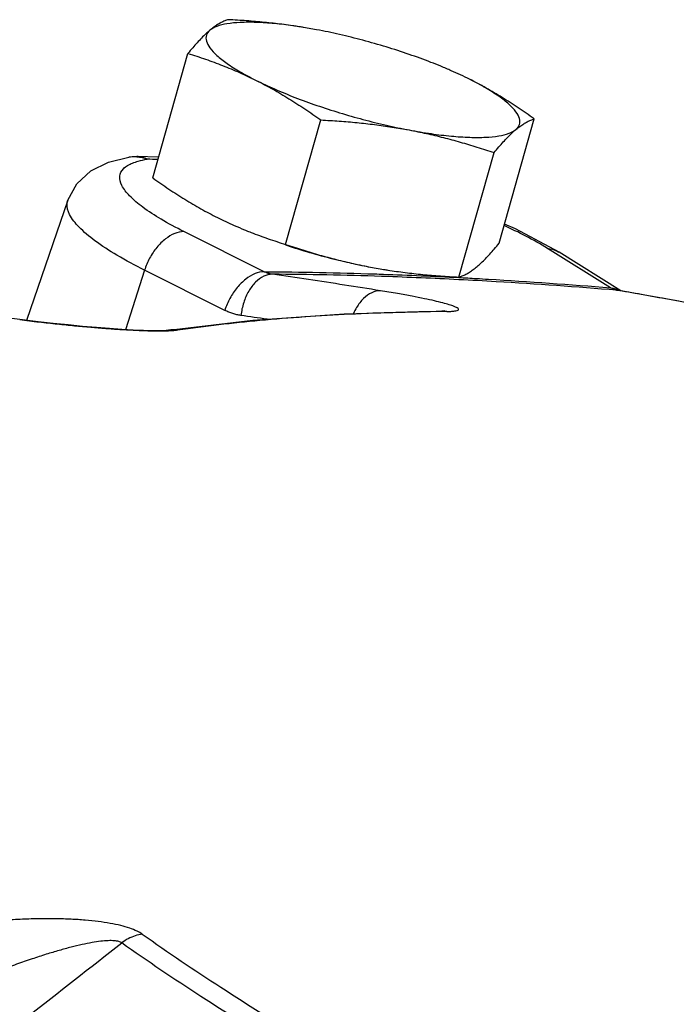
# Model space of a CAD drawing. Units: inches. Extents: x 0 to 36.2, y -3.4 to 27.2.
# Drawn here: x 31.8 to 32.2, y 22.3 to 23 of the extents above; entities that cross this region are included whole.
import ezdxf

# ---------------------------------------------------------------- set-up
doc = ezdxf.new("R2010")
doc.units = ezdxf.units.IN
doc.header["$LTSCALE"] = 1.87
doc.header["$MEASUREMENT"] = 0
doc.layers.get('0').update_dxf_attribs({"linetype": 'CONTINUOUS'})
doc.layers.add('02___PRT_ALL_AXES', color=7, linetype='CONTINUOUS')
doc.layers.add('11950-1', color=7, linetype='CONTINUOUS')

msp = doc.modelspace()

# ---------------------------------------------------------------- linework, layer by layer
at = {"color": 7, "linetype": 'Continuous'}
for p, q in [((31.85104, 22.92017), (31.84506, 22.91978)), ((31.86661, 22.91962), (31.85104, 22.92017)), ((31.80118, 22.8887), (31.77157, 22.80222)), ((31.94256, 22.83721), (31.88477, 22.86611)), ((32.19199, 22.82567), (32.1466, 22.85399)), ((32.19944, 22.82346), (32.15487, 22.85128)), ((31.85646, 22.8383), (31.84278, 22.79552)), ((31.91425, 22.80941), (31.85646, 22.8383)), ((32.19638, 22.82391), (32.19808, 22.8237)), ((32.2167, 22.82045), (32.19808, 22.8237)), ((32.2412, 22.816), (32.2167, 22.82045)), ((32.0706, 22.80889), (32.07058, 22.80889)), ((32.07148, 22.8089), (32.0706, 22.80889)), ((32.07402, 22.8086), (32.0706, 22.80889)), ((31.87365, 22.79512), (31.87364, 22.79512))]:
    msp.add_line(p, q, dxfattribs=at)
for points in [[(31.80118, 22.8887), (31.80763, 22.90052), (31.81783, 22.90991), (31.83046, 22.91614), (31.84506, 22.91978)], [(32.15487, 22.85128), (32.12344, 22.86807), (32.1156, 22.87134)], [(31.87364, 22.79512), (31.93439, 22.80226), (32.0001, 22.80683), (32.07058, 22.80889)], [(32.07238, 22.80892), (32.0727, 22.80896), (32.07148, 22.8089)], [(31.87365, 22.79512), (31.872, 22.79496), (31.86805, 22.79479), (31.8625, 22.79477), (31.85582, 22.79491), (31.8483, 22.79521), (31.8401, 22.79567), (31.83127, 22.79627), (31.82184, 22.79701), (31.81189, 22.79789), (31.80151, 22.79889), (31.79079, 22.80001), (31.77978, 22.80124), (31.76856, 22.80258), (31.7572, 22.80402)]]:
    msp.add_lwpolyline(points, dxfattribs=at)
for points, start_tangent, end_tangent in [([(31.83861, 22.90588), (31.84122, 22.91129), (31.84787, 22.91543)], (0.112096, 0.993697), (0.931614, 0.363448)), ([(31.84506, 22.91978), (31.85022, 22.92005), (31.85098, 22.92)], (0.986973, 0.160885), (0.996119, -0.088016)), ([(31.84787, 22.91543), (31.85192, 22.91677)], (0.931614, 0.363448), (0.962958, 0.26965)), ([(31.85098, 22.92), (31.85838, 22.91817)], (0.996119, -0.088016), (0.923929, -0.382564)), ([(31.85838, 22.91817), (31.85183, 22.92013), (31.85104, 22.92017)], (-0.881808, 0.471609), (-0.999592, 0.028549)), ([(31.85192, 22.91677), (31.85838, 22.91817)], (0.962958, 0.26965), (0.98692, 0.161209)), ([(31.86612, 22.91793), (31.85838, 22.91817)], (-0.999476, 0.032377), (-0.999548, 0.030064)), ([(31.88477, 22.86611), (31.86835, 22.87503), (31.8552, 22.8837), (31.8457, 22.89189), (31.84012, 22.89935), (31.83861, 22.90588)], (-0.894427, 0.447214), (0.112096, 0.993697)), ([(31.85646, 22.8383), (31.83663, 22.84907), (31.82074, 22.85956), (31.80926, 22.86945), (31.80251, 22.87847), (31.80068, 22.88637), (31.80123, 22.88868)], (-0.894427, 0.447214), (0.341809, 0.939769)), ([(31.88477, 22.86611), (31.87826, 22.86474), (31.87159, 22.86082), (31.86537, 22.85471), (31.86017, 22.84697), (31.85646, 22.8383)], (-0.999987, -0.005171), (-0.304645, -0.952466)), ([(32.1466, 22.85399), (32.13092, 22.86288), (32.11536, 22.87044)], (-0.848381, 0.529386), (-0.909949, 0.414721)), ([(32.1466, 22.85399), (32.15343, 22.85208)], (0.996059, -0.08869), (0.893567, -0.448929)), ([(32.15343, 22.85208), (32.15359, 22.852), (32.15486, 22.85127)], (0.893567, -0.448929), (0.847644, -0.530566)), ([(31.94256, 22.83721), (31.93605, 22.83584), (31.92939, 22.83192), (31.92317, 22.82581), (31.91796, 22.81807), (31.91425, 22.80941)], (-0.999987, -0.005171), (-0.304645, -0.952466)), ([(31.9485, 22.83538), (31.94233, 22.83394), (31.93648, 22.82978), (31.93151, 22.82326), (31.92786, 22.81499), (31.92588, 22.80574)], (-1, -0.000126), (-0.112845, -0.993613)), ([(31.94256, 22.83721), (32.02214, 22.83565), (32.02848, 22.83544)], (0.999988, -0.004914), (0.99937, -0.035482)), ([(31.9485, 22.83538), (31.94697, 22.83566), (31.94547, 22.83605), (31.944, 22.83657), (31.94256, 22.83721)], (-0.99037, 0.138449), (-0.897525, 0.440964)), ([(32.0284, 22.8338), (32.02696, 22.83385), (31.9485, 22.83538)], (-0.999432, 0.033709), (-0.999987, 0.005019)), ([(32.02627, 22.82355), (32.00037, 22.82764), (31.97445, 22.83158), (31.9485, 22.83538)], (-0.98734, 0.158619), (-0.98985, 0.142114)), ([(32.08266, 22.8315), (32.0284, 22.8338)], (-0.998714, 0.050701), (-0.999432, 0.033709)), ([(32.02848, 22.83544), (32.08273, 22.83305)], (0.99937, -0.035482), (0.998634, -0.052243)), ([(32.19638, 22.82391), (32.10968, 22.83002), (32.08266, 22.8315)], (-0.996675, 0.081478), (-0.998714, 0.050701)), ([(32.08273, 22.83305), (32.09555, 22.83235)], (0.998634, -0.052243), (0.998433, -0.055964)), ([(32.09555, 22.83235), (32.10405, 22.83186), (32.19199, 22.82567)], (0.998433, -0.055964), (0.996669, -0.081555)), ([(32.02627, 22.82355), (32.02007, 22.82212), (32.01418, 22.81796), (32.00914, 22.81145), (32.00692, 22.80714)], (-1, -0.000021), (-0.403307, -0.915065)), ([(32.07118, 22.81477), (32.06526, 22.81622), (32.05796, 22.81782), (32.04914, 22.81957), (32.03864, 22.82148), (32.02627, 22.82355)], (-0.967316, 0.253574), (-0.987336, 0.158645)), ([(32.19199, 22.82567), (32.19898, 22.82368)], (0.996059, -0.08869), (0.888964, -0.457977)), ([(32.19307, 22.82505), (32.19199, 22.82567)], (-0.88816, 0.459534), (-0.842759, 0.538291)), ([(32.19416, 22.82455), (32.19307, 22.82505)], (-0.928283, 0.371875), (-0.88816, 0.459534)), ([(32.19638, 22.82391), (32.19527, 22.82417), (32.19416, 22.82455)], (-0.985093, 0.172024), (-0.928283, 0.371875)), ([(32.19806, 22.82362), (32.19638, 22.82391)], (-0.985633, 0.168898), (-0.985732, 0.168323)), ([(32.25717, 22.81287), (32.23693, 22.81669), (32.21666, 22.82037), (32.19806, 22.82362)], (-0.981957, 0.189105), (-0.985633, 0.168898)), ([(31.92588, 22.80574), (31.9229, 22.80629), (31.91996, 22.80709), (31.91708, 22.80813), (31.91425, 22.80941)], (-0.98985, 0.142113), (-0.894427, 0.447214)), ([(32.07402, 22.8086), (32.07783, 22.80874), (32.08068, 22.80907), (32.08229, 22.80961), (32.08258, 22.81033), (32.08159, 22.81122), (32.07934, 22.81227), (32.07586, 22.81346), (32.07118, 22.81477)], (0.999938, 0.011144), (-0.967316, 0.253574)), ([(31.86451, 22.79442), (31.85683, 22.79459), (31.84822, 22.79494), (31.83875, 22.79549), (31.82855, 22.79621), (31.81771, 22.79709), (31.80615, 22.79815), (31.79381, 22.79939), (31.78062, 22.80084), (31.76659, 22.8025)], (-0.999958, 0.009206), (-0.992501, 0.122235)), ([(32.07061, 22.80856), (32.00415, 22.80656), (31.93955, 22.80205), (31.88047, 22.7951)], (-0.999919, -0.012756), (-0.989611, -0.143769)), ([(31.94473, 22.80299), (31.92588, 22.80574)], (-0.989265, 0.146133), (-0.98985, 0.142114)), ([(32.07239, 22.80858), (32.07061, 22.80856)], (-0.999929, -0.011895), (-0.999919, -0.012756)), ([(32.07402, 22.8086), (32.07239, 22.80858)], (-0.999938, -0.011112), (-0.999929, -0.011895)), ([(31.88047, 22.7951), (31.87653, 22.79469), (31.87116, 22.79446)], (-0.989594, -0.143887), (-0.999735, -0.023002)), ([(31.88047, 22.7951), (31.87543, 22.7953), (31.87365, 22.79512)], (-0.989035, 0.14768), (-0.989654, -0.143472)), ([(31.87116, 22.79446), (31.86451, 22.79442)], (-0.999735, -0.023002), (-0.999958, 0.009206)), ([(31.85489, 22.36049), (31.8511, 22.36267), (31.84587, 22.36477), (31.83933, 22.36666), (31.83173, 22.36826), (31.82319, 22.36956), (31.81374, 22.37056), (31.80354, 22.37123), (31.79266, 22.37158), (31.78105, 22.37159), (31.76861, 22.37122), (31.75529, 22.37043), (31.74109, 22.36916), (31.72604, 22.36731)], (-0.816161, 0.577824), (-0.990289, -0.139022)), ([(31.84002, 22.35421), (31.83799, 22.35518), (31.83475, 22.35574), (31.83036, 22.3558), (31.82498, 22.35535), (31.8187, 22.35441), (31.81155, 22.35299), (31.80364, 22.35111), (31.79504, 22.34879), (31.78568, 22.34599), (31.77549, 22.34268), (31.7644, 22.3388), (31.75238, 22.33429), (31.7394, 22.32908)], (-0.788, 0.615676), (-0.923591, -0.38338)), ([(31.85489, 22.36049), (31.84978, 22.35935), (31.84476, 22.35723), (31.84002, 22.35421)], (-0.99235, -0.123453), (-0.797675, -0.603088)), ([(31.85489, 22.36049), (31.91131, 22.32233), (31.97337, 22.28361), (32.04082, 22.24447)], (0.816696, -0.577068), (0.872175, -0.489194)), ([(31.63314, 22.19228), (31.70304, 22.247), (31.772, 22.30097), (31.84002, 22.35421)], (0.787416, 0.616422), (0.787481, 0.616339)), ([(32.02752, 22.23721), (31.9595, 22.27668), (31.89692, 22.31573), (31.84002, 22.35421)], (-0.872175, 0.489194), (-0.816696, 0.577068))]:
    msp.add_spline(points, degree=3, dxfattribs=dict(at, start_tangent=start_tangent, end_tangent=end_tangent))
at = {"layer": '02___PRT_ALL_AXES', "color": 7, "linetype": 'Continuous'}
for p, q in [((31.98036, 23.01138), (31.97103, 23.01302)), ((31.86238, 22.90471), (31.88775, 22.99428)), ((31.95807, 22.85687), (31.98343, 22.94643)), ((32.11173, 22.85766), (32.13709, 22.94723)), ((32.08274, 22.83334), (32.1081, 22.92291)), ((32.01912, 22.84056), (32.02864, 22.83888)), ((32.02842, 22.83892), (32.02868, 22.83888))]:
    msp.add_line(p, q, dxfattribs=at)
for points, start_tangent, end_tangent in [([(31.91674, 23.01859), (31.91422, 23.0177), (31.91168, 23.01653), (31.90907, 23.01505), (31.90636, 23.0132), (31.90353, 23.01098)], (-0.956685, -0.291125), (-0.766126, -0.64269)), ([(31.96328, 23.0142), (31.95002, 23.01578), (31.93682, 23.01664), (31.92533, 23.01658), (31.91582, 23.0156), (31.9085, 23.01372), (31.90353, 23.01098)], (-0.990214, 0.139558), (-0.766126, -0.64269)), ([(31.97084, 23.01305), (31.9679, 23.01352), (31.95537, 23.01529), (31.94276, 23.01669), (31.92997, 23.01778), (31.91674, 23.01859)], (-0.986853, 0.16162), (-0.998717, 0.050644)), ([(31.90353, 23.01098), (31.90059, 23.00837), (31.89755, 23.00538), (31.89442, 23.00205), (31.89117, 22.99837), (31.88775, 22.99428)], (-0.766126, -0.64269), (-0.633456, -0.773779)), ([(31.90353, 23.01098), (31.90102, 23.00744), (31.90102, 23.00319), (31.90355, 22.99831), (31.90853, 22.99292), (31.91586, 22.98713), (31.92538, 22.98108), (31.93688, 22.9749)], (-0.766126, -0.64269), (0.894427, -0.447214)), ([(31.9666, 23.01372), (31.96464, 23.01401), (31.96328, 23.0142)], (-0.988799, 0.149256), (-0.990214, 0.139558)), ([(31.97084, 23.01305), (31.9666, 23.01372)], (-0.986946, 0.161052), (-0.988799, 0.149256)), ([(31.97103, 23.01302), (31.97084, 23.01305)], (-0.986859, 0.161585), (-0.986946, 0.161052)), ([(32.0698, 22.98505), (32.0627, 22.98789), (32.04697, 22.99363), (32.0305, 22.99897), (32.01366, 23.00377), (31.99682, 23.00794), (31.98036, 23.01138)], (-0.925086, 0.379759), (-0.982661, 0.185412)), ([(31.88775, 22.99428), (31.90042, 22.99015), (31.91269, 22.98563), (31.92482, 22.98058), (31.93688, 22.9749)], (0.955872, -0.293782), (0.894427, -0.447214)), ([(32.09054, 22.97569), (32.07733, 22.98187), (32.0698, 22.98505)], (-0.894427, 0.447214), (-0.925086, 0.379759)), ([(31.93688, 22.9749), (31.95009, 22.96873), (31.96472, 22.9627), (31.98044, 22.95696), (31.99691, 22.95163), (32.01375, 22.94682), (32.03059, 22.94266), (32.04705, 22.93922)], (0.894427, -0.447214), (0.982661, -0.185412)), ([(31.93688, 22.9749), (31.94879, 22.96859), (31.96045, 22.96174), (31.9719, 22.95439), (31.98343, 22.94643)], (0.894427, -0.447214), (0.814222, -0.580553)), ([(32.13709, 22.94723), (32.12552, 22.95522), (32.11405, 22.96258), (32.10242, 22.96941), (32.09054, 22.97569)], (-0.814222, 0.580553), (-0.894427, 0.447214)), ([(32.12388, 22.93961), (32.1264, 22.94315), (32.12639, 22.94741), (32.12387, 22.95228), (32.11888, 22.95768), (32.11155, 22.96346), (32.10203, 22.96951), (32.09054, 22.97569)], (0.766126, 0.64269), (-0.894427, 0.447214)), ([(31.98343, 22.94643), (31.99667, 22.94562), (32.00946, 22.94453), (32.02207, 22.94313), (32.0346, 22.94136), (32.04705, 22.93922)], (0.998717, -0.050644), (0.982661, -0.185412)), ([(32.12388, 22.93961), (32.12671, 22.94184), (32.12943, 22.94368), (32.13204, 22.94517), (32.13457, 22.94633), (32.13709, 22.94723)], (0.766126, 0.64269), (0.956685, 0.291125)), ([(32.04705, 22.93922), (32.06277, 22.93658), (32.0774, 22.93481), (32.0906, 22.93395), (32.10208, 22.93401), (32.11159, 22.93499), (32.11891, 22.93687), (32.12388, 22.93961)], (0.982661, -0.185412), (0.766126, 0.64269)), ([(32.04705, 22.93922), (32.0594, 22.93668), (32.07161, 22.93378), (32.0837, 22.93052), (32.09578, 22.92692), (32.1081, 22.92291)], (0.982661, -0.185412), (0.947431, -0.319959)), ([(32.1081, 22.92291), (32.11153, 22.927), (32.11478, 22.93069), (32.11791, 22.93402), (32.12095, 22.937), (32.12388, 22.93961)], (0.633456, 0.773779), (0.766126, 0.64269)), ([(31.86238, 22.90471), (31.87396, 22.89671), (31.88543, 22.88936), (31.89706, 22.88253), (31.90894, 22.87624)], (0.814222, -0.580553), (0.894427, -0.447214)), ([(31.90894, 22.87624), (31.92103, 22.87055), (31.9285, 22.86736)], (0.894427, -0.447214), (0.925214, -0.379446)), ([(31.9285, 22.86736), (31.92967, 22.86688)], (0.925214, -0.379446), (0.926807, -0.375538)), ([(31.92967, 22.86688), (31.93319, 22.86549), (31.94545, 22.86098), (31.95807, 22.85687)], (0.926807, -0.375538), (0.955872, -0.293782)), ([(31.95794, 22.85647), (31.96897, 22.85297), (31.98581, 22.84817), (32.00265, 22.844), (32.01912, 22.84056)], (0.949489, -0.3138), (0.982661, -0.185412)), ([(31.95807, 22.85687), (31.9704, 22.85286), (31.98248, 22.84925), (31.99456, 22.846), (32.00677, 22.84309), (32.01912, 22.84056)], (0.947431, -0.319959), (0.982661, -0.185412)), ([(32.09595, 22.84096), (32.09889, 22.84357), (32.10192, 22.84655), (32.10506, 22.84989), (32.1083, 22.85357), (32.11173, 22.85766)], (0.766126, 0.64269), (0.633456, 0.773779)), ([(32.02864, 22.83888), (32.03158, 22.83841), (32.04411, 22.83665), (32.05672, 22.83524), (32.06951, 22.83416), (32.08274, 22.83334)], (0.986853, -0.16162), (0.998717, -0.050644)), ([(32.08274, 22.83334), (32.08526, 22.83424), (32.0878, 22.83541), (32.0904, 22.83689), (32.09312, 22.83873), (32.09595, 22.84096)], (0.956685, 0.291125), (0.766126, 0.64269))]:
    msp.add_spline(points, degree=3, dxfattribs=dict(at, start_tangent=start_tangent, end_tangent=end_tangent))
at = {"layer": '11950-1', "color": 7, "linetype": 'Continuous', "start_tangent": (-0.012132, -0.999926), "end_tangent": (0.999379, 0.035242)}
msp.add_spline([(31.06866, 22.48362), (31.07769, 22.42809), (31.13036, 22.33412), (31.22875, 22.23076), (31.37077, 22.12021), (31.55338, 22.00484), (31.77266, 21.88712), (32.02393, 21.76956), (32.30182, 21.65468), (32.60037, 21.54495), (32.91322, 21.44269), (33.23365, 21.3501), (33.55483, 21.26917), (33.86988, 21.20162), (34.17206, 21.14889), (34.45491, 21.11212), (34.71238, 21.09209), (34.93897, 21.08923), (34.95827, 21.08984)], degree=3, dxfattribs=at)

doc.saveas('drawing.dxf')
